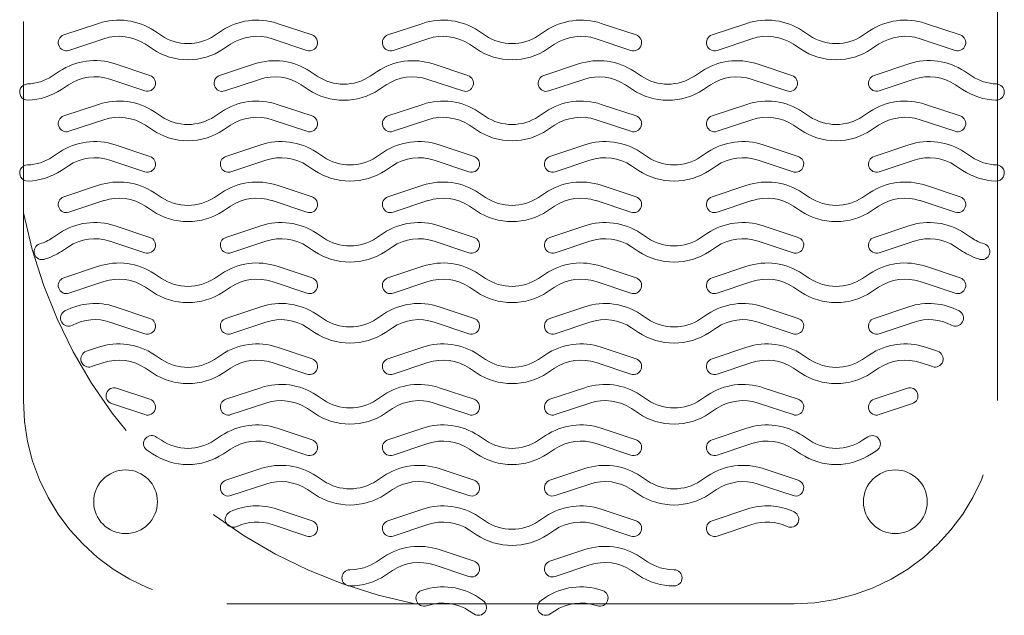
# Model space of a CAD drawing. Extents: x -180 to -52, y -401 to 156.
# Drawn here: x -145 to -142, y -164 to -162 of the extents above; entities that cross this region are included whole.
import ezdxf

# ---------------------------------------------------------------- set-up
doc = ezdxf.new("R2010")
doc.units = 0
doc.header["$LTSCALE"] = 3
doc.header["$MEASUREMENT"] = 0
doc.linetypes.add('HIDDEN', pattern=[0.375, 0.25, -0.125])
doc.layers.add('GRILL', color=7, linetype='CONTINUOUS')

msp = doc.modelspace()

# ---------------------------------------------------------------- linework, layer by layer
at = {"layer": 'GRILL', "color": 7, "linetype": 'HIDDEN', "lineweight": 0}
for p, q in [((-142.46703, -163.15114), (-142.46703, -161.40084)), ((-142.46703, -161.98068), (-142.46703, -161.40084)), ((-145.47203, -162.57129), (-145.47203, -163.15114)), ((-142.46703, -163.15114), (-142.46703, -162.57129)), ((-144.84468, -163.77849), (-143.09438, -163.77849)), ((-144.84468, -163.77849), (-144.26483, -163.77849)), ((-143.67422, -163.77849), (-143.09438, -163.77849))]:
    msp.add_line(p, q, dxfattribs=at)
at = {"layer": 'GRILL', "color": 7, "linetype": 'Continuous', "lineweight": 15}
for p, q in [((-145.24017, -161.98625), (-145.34763, -162.02207)), ((-145.04653, -162.02371), (-145.06816, -162.00929)), ((-144.86129, -162.00929), (-144.88291, -162.0237)), ((-144.58182, -162.02207), (-144.68929, -161.98625)), ((-144.24017, -161.98625), (-144.34763, -162.02207)), ((-144.04653, -162.02371), (-144.06816, -162.00929)), ((-143.86129, -162.00929), (-143.88291, -162.0237)), ((-143.58182, -162.02207), (-143.68929, -161.98625)), ((-143.24017, -161.98625), (-143.34763, -162.02207)), ((-143.04653, -162.02371), (-143.06816, -162.00929)), ((-142.86129, -162.00929), (-142.88291, -162.0237)), ((-142.58182, -162.02207), (-142.68929, -161.98625)), ((-145.33182, -162.06951), (-145.22436, -162.03369)), ((-144.7051, -162.03369), (-144.59763, -162.06951)), ((-144.33182, -162.06951), (-144.22436, -162.03369)), ((-143.7051, -162.03369), (-143.59763, -162.06951)), ((-143.33182, -162.06951), (-143.22436, -162.03369)), ((-142.7051, -162.03369), (-142.59763, -162.06951)), ((-145.0959, -162.05089), (-145.07428, -162.0653)), ((-144.85518, -162.0653), (-144.83356, -162.05089)), ((-144.0959, -162.05089), (-144.07428, -162.0653)), ((-143.85518, -162.0653), (-143.83356, -162.05089)), ((-143.0959, -162.05089), (-143.07428, -162.0653)), ((-142.85518, -162.0653), (-142.83356, -162.05089)), ((-145.36129, -162.13429), (-145.38291, -162.1487)), ((-145.08182, -162.14707), (-145.18929, -162.11125)), ((-144.75927, -162.11162), (-144.86674, -162.14744)), ((-144.56563, -162.14907), (-144.58726, -162.13465)), ((-144.38039, -162.13465), (-144.40201, -162.14906)), ((-144.10092, -162.14744), (-144.20839, -162.11162)), ((-143.75927, -162.11162), (-143.86674, -162.14744)), ((-143.56563, -162.14907), (-143.58726, -162.13465)), ((-143.38039, -162.13465), (-143.40201, -162.14906)), ((-143.10092, -162.14744), (-143.20839, -162.11162)), ((-142.74017, -162.11125), (-142.84763, -162.14707)), ((-142.54655, -162.1487), (-142.56816, -162.13429)), ((-145.2051, -162.15868), (-145.09763, -162.19451)), ((-144.85092, -162.19487), (-144.74346, -162.15905)), ((-144.2242, -162.15905), (-144.11674, -162.19487)), ((-143.85092, -162.19487), (-143.74346, -162.15905)), ((-143.2242, -162.15905), (-143.11674, -162.19487)), ((-142.83182, -162.19451), (-142.72436, -162.15868)), ((-145.35518, -162.1903), (-145.33356, -162.17589)), ((-144.615, -162.17625), (-144.59338, -162.19066)), ((-144.37428, -162.19066), (-144.35266, -162.17625)), ((-143.615, -162.17625), (-143.59338, -162.19066)), ((-143.37428, -162.19066), (-143.35266, -162.17625)), ((-142.5959, -162.17589), (-142.57428, -162.1903)), ((-145.24017, -162.23625), (-145.34763, -162.27207)), ((-144.58182, -162.27207), (-144.68929, -162.23625)), ((-144.24017, -162.23625), (-144.34763, -162.27207)), ((-143.58182, -162.27207), (-143.68929, -162.23625)), ((-143.24017, -162.23625), (-143.34763, -162.27207)), ((-142.58182, -162.27207), (-142.68929, -162.23625)), ((-145.33182, -162.31951), (-145.22436, -162.28368)), ((-145.04653, -162.27371), (-145.06816, -162.25929)), ((-144.86129, -162.25929), (-144.88291, -162.2737)), ((-144.7051, -162.28368), (-144.59763, -162.31951)), ((-144.33182, -162.31951), (-144.22436, -162.28368)), ((-144.04653, -162.27371), (-144.06816, -162.25929)), ((-143.86129, -162.25929), (-143.88291, -162.2737)), ((-143.7051, -162.28368), (-143.59763, -162.31951)), ((-143.33182, -162.31951), (-143.22436, -162.28368)), ((-143.04653, -162.27371), (-143.06816, -162.25929)), ((-142.86129, -162.25929), (-142.88291, -162.2737)), ((-142.7051, -162.28368), (-142.59763, -162.31951)), ((-145.0959, -162.30089), (-145.07428, -162.3153)), ((-144.85518, -162.3153), (-144.83356, -162.30089)), ((-144.0959, -162.30089), (-144.07428, -162.3153)), ((-143.85518, -162.3153), (-143.83356, -162.30089)), ((-143.0959, -162.30089), (-143.07428, -162.3153)), ((-142.85518, -162.3153), (-142.83356, -162.30089)), ((-145.08182, -162.39707), (-145.18929, -162.36125)), ((-144.74017, -162.36125), (-144.84763, -162.39707)), ((-144.08182, -162.39707), (-144.18929, -162.36125)), ((-143.74017, -162.36125), (-143.84763, -162.39707)), ((-143.08182, -162.39707), (-143.18929, -162.36125)), ((-142.74017, -162.36125), (-142.84763, -162.39707)), ((-145.36129, -162.38429), (-145.38291, -162.3987)), ((-145.2051, -162.40869), (-145.09763, -162.44451)), ((-144.83182, -162.44451), (-144.72436, -162.40869)), ((-144.54653, -162.39871), (-144.56816, -162.38429)), ((-144.36129, -162.38429), (-144.38291, -162.3987)), ((-144.2051, -162.40869), (-144.09763, -162.44451)), ((-143.83182, -162.44451), (-143.72436, -162.40869)), ((-143.54653, -162.39871), (-143.56816, -162.38429)), ((-143.36129, -162.38429), (-143.38291, -162.3987)), ((-143.2051, -162.40869), (-143.09763, -162.44451)), ((-142.83182, -162.44451), (-142.72436, -162.40869)), ((-142.54655, -162.3987), (-142.56816, -162.38429)), ((-145.35518, -162.4403), (-145.33356, -162.42589)), ((-144.5959, -162.42589), (-144.57428, -162.4403)), ((-144.35518, -162.4403), (-144.33356, -162.42589)), ((-143.5959, -162.42589), (-143.57428, -162.4403)), ((-143.35518, -162.4403), (-143.33356, -162.42589)), ((-142.5959, -162.42589), (-142.57428, -162.4403)), ((-145.24017, -162.48625), (-145.34763, -162.52207)), ((-144.58182, -162.52207), (-144.68929, -162.48625)), ((-144.24017, -162.48625), (-144.34763, -162.52207)), ((-143.58182, -162.52207), (-143.68929, -162.48625)), ((-143.24017, -162.48625), (-143.34763, -162.52207)), ((-142.58182, -162.52207), (-142.68929, -162.48625)), ((-145.04653, -162.52371), (-145.06816, -162.50929)), ((-144.86129, -162.50929), (-144.88291, -162.5237)), ((-144.04653, -162.52371), (-144.06816, -162.50929)), ((-143.86129, -162.50929), (-143.88291, -162.5237)), ((-143.04653, -162.52371), (-143.06816, -162.50929)), ((-142.86129, -162.50929), (-142.88291, -162.5237)), ((-145.33182, -162.56951), (-145.22436, -162.53368)), ((-145.0959, -162.55089), (-145.07428, -162.5653)), ((-144.85518, -162.5653), (-144.83356, -162.55089)), ((-144.7051, -162.53368), (-144.59763, -162.56951)), ((-144.33182, -162.56951), (-144.22436, -162.53368)), ((-144.0959, -162.55089), (-144.07428, -162.5653)), ((-143.85518, -162.5653), (-143.83356, -162.55089)), ((-143.7051, -162.53368), (-143.59763, -162.56951)), ((-143.33182, -162.56951), (-143.22436, -162.53368)), ((-143.0959, -162.55089), (-143.07428, -162.5653)), ((-142.85518, -162.5653), (-142.83356, -162.55089)), ((-142.7051, -162.53368), (-142.59763, -162.56951)), ((-145.08182, -162.64707), (-145.18929, -162.61125)), ((-144.74017, -162.61125), (-144.84763, -162.64707)), ((-144.08182, -162.64707), (-144.18929, -162.61125)), ((-143.74017, -162.61125), (-143.84763, -162.64707)), ((-143.08182, -162.64707), (-143.18929, -162.61125)), ((-142.74017, -162.61125), (-142.84763, -162.64707)), ((-145.36129, -162.63429), (-145.38291, -162.6487)), ((-144.54653, -162.64871), (-144.56816, -162.63429)), ((-144.36129, -162.63429), (-144.38291, -162.6487)), ((-143.54653, -162.64871), (-143.56816, -162.63429)), ((-143.36129, -162.63429), (-143.38291, -162.6487)), ((-142.54655, -162.6487), (-142.56816, -162.63429)), ((-145.35518, -162.6903), (-145.33356, -162.67589)), ((-145.2051, -162.65869), (-145.09763, -162.69451)), ((-144.83182, -162.69451), (-144.72436, -162.65869)), ((-144.5959, -162.67589), (-144.57428, -162.6903)), ((-144.35518, -162.6903), (-144.33356, -162.67589)), ((-144.2051, -162.65869), (-144.09763, -162.69451)), ((-143.83182, -162.69451), (-143.72436, -162.65869)), ((-143.5959, -162.67589), (-143.57428, -162.6903)), ((-143.35518, -162.6903), (-143.33356, -162.67589)), ((-143.2051, -162.65869), (-143.09763, -162.69451)), ((-142.83182, -162.69451), (-142.72436, -162.65869)), ((-142.5959, -162.67589), (-142.57428, -162.6903)), ((-145.24017, -162.73625), (-145.34763, -162.77207)), ((-144.58182, -162.77207), (-144.68929, -162.73625)), ((-144.24017, -162.73625), (-144.34763, -162.77207)), ((-143.58182, -162.77207), (-143.68929, -162.73625)), ((-143.24017, -162.73625), (-143.34763, -162.77207)), ((-142.58182, -162.77207), (-142.68929, -162.73625)), ((-145.04653, -162.77371), (-145.06816, -162.75929)), ((-144.86129, -162.75929), (-144.88291, -162.7737)), ((-144.04653, -162.77371), (-144.06816, -162.75929)), ((-143.86129, -162.75929), (-143.88291, -162.7737)), ((-143.04653, -162.77371), (-143.06816, -162.75929)), ((-142.86129, -162.75929), (-142.88291, -162.7737)), ((-145.33182, -162.81951), (-145.22436, -162.78368)), ((-145.0959, -162.80089), (-145.07428, -162.8153)), ((-144.85518, -162.8153), (-144.83356, -162.80089)), ((-144.7051, -162.78368), (-144.59763, -162.81951)), ((-144.33182, -162.81951), (-144.22436, -162.78368)), ((-144.0959, -162.80089), (-144.07428, -162.8153)), ((-143.85518, -162.8153), (-143.83356, -162.80089)), ((-143.7051, -162.78368), (-143.59763, -162.81951)), ((-143.33182, -162.81951), (-143.22436, -162.78368)), ((-143.0959, -162.80089), (-143.07428, -162.8153)), ((-142.85518, -162.8153), (-142.83356, -162.80089)), ((-142.7051, -162.78368), (-142.59763, -162.81951)), ((-145.08182, -162.89707), (-145.18929, -162.86125)), ((-144.74017, -162.86125), (-144.84763, -162.89707)), ((-144.08182, -162.89707), (-144.18929, -162.86125)), ((-143.74017, -162.86125), (-143.84763, -162.89707)), ((-143.08182, -162.89707), (-143.18929, -162.86125)), ((-142.74017, -162.86125), (-142.84763, -162.89707)), ((-144.54653, -162.89871), (-144.56816, -162.88429)), ((-144.36129, -162.88429), (-144.38291, -162.8987)), ((-143.54653, -162.89871), (-143.56816, -162.88429)), ((-143.36129, -162.88429), (-143.38291, -162.8987)), ((-145.2051, -162.90868), (-145.09763, -162.94451)), ((-144.83182, -162.94451), (-144.72436, -162.90868)), ((-144.5959, -162.92589), (-144.57428, -162.9403)), ((-144.35518, -162.9403), (-144.33356, -162.92589)), ((-144.2051, -162.90868), (-144.09763, -162.94451)), ((-143.83182, -162.94451), (-143.72436, -162.90868)), ((-143.5959, -162.92589), (-143.57428, -162.9403)), ((-143.35518, -162.9403), (-143.33356, -162.92589)), ((-143.2051, -162.90868), (-143.09763, -162.94451)), ((-142.83182, -162.94451), (-142.72436, -162.90868)), ((-145.24017, -162.98625), (-145.27773, -162.99877)), ((-144.58182, -163.02207), (-144.68929, -162.98625)), ((-144.24017, -162.98625), (-144.34763, -163.02207)), ((-143.58182, -163.02207), (-143.68929, -162.98625)), ((-143.24017, -162.98625), (-143.34763, -163.02207)), ((-142.65172, -162.99877), (-142.68929, -162.98625)), ((-145.04653, -163.02371), (-145.06816, -163.00929)), ((-144.86129, -163.00929), (-144.88291, -163.0237)), ((-144.04653, -163.02371), (-144.06816, -163.00929)), ((-143.86129, -163.00929), (-143.88291, -163.0237)), ((-143.04653, -163.02371), (-143.06816, -163.00929)), ((-142.86129, -163.00929), (-142.88291, -163.0237)), ((-145.26192, -163.04621), (-145.22436, -163.03369)), ((-144.7051, -163.03369), (-144.59763, -163.06951)), ((-144.33182, -163.06951), (-144.22436, -163.03369)), ((-143.7051, -163.03369), (-143.59763, -163.06951)), ((-143.33182, -163.06951), (-143.22436, -163.03369)), ((-142.7051, -163.03369), (-142.66753, -163.04621)), ((-145.0959, -163.05089), (-145.07428, -163.0653)), ((-144.85518, -163.0653), (-144.83356, -163.05089)), ((-144.0959, -163.05089), (-144.07428, -163.0653)), ((-143.85518, -163.0653), (-143.83356, -163.05089)), ((-143.0959, -163.05089), (-143.07428, -163.0653)), ((-142.85518, -163.0653), (-142.83356, -163.05089)), ((-145.08182, -163.14707), (-145.18456, -163.11283)), ((-144.74017, -163.11125), (-144.84763, -163.14707)), ((-144.54653, -163.14871), (-144.56816, -163.13429)), ((-144.36129, -163.13429), (-144.38291, -163.1487)), ((-144.08182, -163.14707), (-144.18929, -163.11125)), ((-143.74017, -163.11125), (-143.84763, -163.14707)), ((-143.54653, -163.14871), (-143.56816, -163.13429)), ((-143.36129, -163.13429), (-143.38291, -163.1487)), ((-143.08182, -163.14707), (-143.18929, -163.11125)), ((-142.7449, -163.11283), (-142.84763, -163.14707)), ((-145.20037, -163.16026), (-145.09763, -163.19451)), ((-144.83182, -163.19451), (-144.72436, -163.15868)), ((-144.2051, -163.15868), (-144.09763, -163.19451)), ((-143.83182, -163.19451), (-143.72436, -163.15868)), ((-143.2051, -163.15868), (-143.09763, -163.19451)), ((-142.83182, -163.19451), (-142.72909, -163.16026)), ((-144.5959, -163.17589), (-144.57428, -163.1903)), ((-144.35518, -163.1903), (-144.33356, -163.17589)), ((-143.5959, -163.17589), (-143.57428, -163.1903)), ((-143.35518, -163.1903), (-143.33356, -163.17589)), ((-144.86129, -163.25929), (-144.88291, -163.2737)), ((-144.58182, -163.27207), (-144.68929, -163.23625)), ((-144.24017, -163.23625), (-144.34763, -163.27207)), ((-144.04653, -163.27371), (-144.06816, -163.25929)), ((-143.86129, -163.25929), (-143.88291, -163.2737)), ((-143.58182, -163.27207), (-143.68929, -163.23625)), ((-143.24017, -163.23625), (-143.34763, -163.27207)), ((-143.04653, -163.27371), (-143.06816, -163.25929)), ((-145.04653, -163.27371), (-145.06009, -163.26467)), ((-144.7051, -163.28368), (-144.59763, -163.31951)), ((-144.33182, -163.31951), (-144.22436, -163.28368)), ((-143.7051, -163.28368), (-143.59763, -163.31951)), ((-143.33182, -163.31951), (-143.22436, -163.28368)), ((-142.86707, -163.26313), (-142.88291, -163.2737)), ((-145.09243, -163.3032), (-145.07428, -163.3153)), ((-144.85518, -163.3153), (-144.83356, -163.30089)), ((-144.0959, -163.30089), (-144.07428, -163.3153)), ((-143.85518, -163.3153), (-143.83356, -163.30089)), ((-143.0959, -163.30089), (-143.07428, -163.3153)), ((-142.85518, -163.3153), (-142.83933, -163.30474)), ((-144.74017, -163.36125), (-144.84763, -163.39707)), ((-144.08182, -163.39707), (-144.18929, -163.36125)), ((-143.74017, -163.36125), (-143.84763, -163.39707)), ((-143.08182, -163.39707), (-143.18929, -163.36125)), ((-144.83182, -163.44451), (-144.72436, -163.40869)), ((-144.54653, -163.39871), (-144.56816, -163.38429)), ((-144.36129, -163.38429), (-144.38291, -163.3987)), ((-144.2051, -163.40869), (-144.09763, -163.44451)), ((-143.83182, -163.44451), (-143.72436, -163.40869)), ((-143.54653, -163.39871), (-143.56816, -163.38429)), ((-143.36129, -163.38429), (-143.38291, -163.3987)), ((-143.2051, -163.40869), (-143.09763, -163.44451)), ((-144.5959, -163.42589), (-144.57428, -163.4403)), ((-144.35518, -163.4403), (-144.33356, -163.42589)), ((-143.5959, -163.42589), (-143.57428, -163.4403)), ((-143.35518, -163.4403), (-143.33356, -163.42589)), ((-144.58182, -163.52207), (-144.68929, -163.48625)), ((-144.24017, -163.48625), (-144.34763, -163.52207)), ((-143.58182, -163.52207), (-143.68929, -163.48625)), ((-143.24017, -163.48625), (-143.34763, -163.52207)), ((-144.7051, -163.53368), (-144.59763, -163.56951)), ((-144.33182, -163.56951), (-144.22436, -163.53368)), ((-144.04653, -163.52371), (-144.06816, -163.50929)), ((-143.86129, -163.50929), (-143.88291, -163.5237)), ((-143.7051, -163.53368), (-143.59763, -163.56951)), ((-143.33182, -163.56951), (-143.22436, -163.53368)), ((-144.0959, -163.55089), (-144.07428, -163.5653)), ((-143.85518, -163.5653), (-143.83356, -163.55089)), ((-144.08182, -163.64707), (-144.18929, -163.61125)), ((-143.74017, -163.61125), (-143.84763, -163.64707)), ((-144.36129, -163.63429), (-144.38291, -163.6487)), ((-143.54653, -163.64871), (-143.56816, -163.63429)), ((-144.35518, -163.6903), (-144.33356, -163.67589)), ((-144.2051, -163.65868), (-144.09763, -163.69451)), ((-143.83182, -163.69451), (-143.72436, -163.65868)), ((-143.5959, -163.67589), (-143.57428, -163.6903)), ((-144.24017, -163.73625), (-144.244, -163.73752)), ((-143.68546, -163.73752), (-143.68929, -163.73625)), ((-144.05459, -163.76833), (-144.06816, -163.75929)), ((-143.86129, -163.75929), (-143.87486, -163.76833)), ((-144.22818, -163.78496), (-144.22436, -163.78369)), ((-144.0959, -163.80089), (-144.08233, -163.80994)), ((-143.84713, -163.80994), (-143.83356, -163.80089)), ((-143.7051, -163.78369), (-143.70127, -163.78496))]:
    msp.add_line(p, q, dxfattribs=at)
at = {"layer": 'GRILL', "color": 7, "linetype": 'HIDDEN', "lineweight": 0}
for centre in [(-145.15703, -163.46349), (-145.15703, -163.46349), (-142.78203, -163.46349), (-142.78203, -163.46349)]:
    msp.add_circle(centre, 0.09843, dxfattribs=at)
at = {"layer": 'GRILL', "color": 7, "linetype": 'Continuous', "lineweight": 15}
for centre, radius, start, end in [((-145.17772, -162.17362), 0.1975, 56.30993, 108.43495), ((-144.75174, -162.17362), 0.1975, 71.56505, 123.69007), ((-144.17772, -162.17362), 0.1975, 56.30993, 108.43495), ((-143.75174, -162.17362), 0.1975, 71.56505, 123.69007), ((-143.17772, -162.17362), 0.1975, 56.30993, 108.43495), ((-142.75174, -162.17362), 0.1975, 71.56505, 123.69007), ((-145.33973, -162.04579), 0.025, 108.43495, 288.43495), ((-145.17772, -162.17362), 0.1475, 56.30993, 108.43495), ((-144.96473, -161.90102), 0.14746, 236.3065, 303.70012), ((-144.75174, -162.17362), 0.1475, 71.56505, 123.69007), ((-144.58973, -162.04579), 0.025, 251.56505, 71.56505), ((-144.33973, -162.04579), 0.025, 108.43495, 288.43495), ((-144.17772, -162.17362), 0.1475, 56.30993, 108.43495), ((-143.96473, -161.90102), 0.14746, 236.3065, 303.70012), ((-143.75174, -162.17362), 0.1475, 71.56505, 123.69007), ((-143.58973, -162.04579), 0.025, 251.56505, 71.56505), ((-143.33973, -162.04579), 0.025, 108.43495, 288.43495), ((-143.17772, -162.17362), 0.1475, 56.30993, 108.43495), ((-142.96473, -161.90102), 0.14746, 236.3065, 303.70012), ((-142.75174, -162.17362), 0.1475, 71.56505, 123.69007), ((-142.58973, -162.04579), 0.025, 251.56505, 71.56505), ((-144.96473, -161.90097), 0.1975, 236.30993, 303.69007), ((-143.96473, -161.90097), 0.1975, 236.30993, 303.69007), ((-142.96473, -161.90097), 0.1975, 236.30993, 303.69007), ((-145.25174, -162.29862), 0.1975, 71.56505, 123.69007), ((-144.69682, -162.29898), 0.1975, 56.30993, 108.43495), ((-144.27084, -162.29898), 0.1975, 71.56505, 123.69007), ((-143.69682, -162.29898), 0.1975, 56.30993, 108.43495), ((-143.27084, -162.29898), 0.1975, 71.56505, 123.69007), ((-142.67772, -162.29862), 0.1975, 56.30993, 108.43495), ((-145.46473, -162.02602), 0.14746, 272, 303.70023), ((-145.25174, -162.29862), 0.1475, 71.56505, 123.69007), ((-145.08973, -162.17079), 0.025, 251.56505, 71.56505), ((-144.85883, -162.17115), 0.025, 108.43495, 288.43495), ((-144.69682, -162.29898), 0.1475, 56.30993, 108.43495), ((-144.48383, -162.02638), 0.14746, 236.3065, 303.70012), ((-144.27084, -162.29898), 0.1475, 71.56505, 123.69007), ((-144.10883, -162.17115), 0.025, 251.56505, 71.56505), ((-143.85883, -162.17115), 0.025, 108.43495, 288.43495), ((-143.69682, -162.29898), 0.1475, 56.30993, 108.43495), ((-143.48383, -162.02638), 0.14746, 236.3065, 303.70012), ((-143.27084, -162.29898), 0.1475, 71.56505, 123.69007), ((-143.10883, -162.17115), 0.025, 251.56505, 71.56505), ((-142.83973, -162.17079), 0.025, 108.43495, 288.43495), ((-142.67772, -162.29862), 0.1475, 56.30993, 108.43495), ((-142.46473, -162.02602), 0.14746, 236.29977, 268), ((-145.45874, -162.19837), 0.025, 91.9366, 271.9366), ((-145.46473, -162.02597), 0.1975, 271.98346, 303.69008), ((-144.48383, -162.02633), 0.1975, 236.30993, 303.69007), ((-143.48383, -162.02633), 0.1975, 236.30993, 303.69007), ((-142.46473, -162.02597), 0.1975, 236.30984, 268.00043), ((-142.47075, -162.19837), 0.025, 267.99998, 87.99998), ((-145.17772, -162.42362), 0.1975, 56.30993, 108.43495), ((-144.75174, -162.42362), 0.1975, 71.56505, 123.69007), ((-144.17772, -162.42362), 0.1975, 56.30993, 108.43495), ((-143.75174, -162.42362), 0.1975, 71.56505, 123.69007), ((-143.17772, -162.42362), 0.1975, 56.30993, 108.43495), ((-142.75174, -162.42362), 0.1975, 71.56505, 123.69007), ((-145.33973, -162.29579), 0.025, 108.43495, 288.43495), ((-145.17772, -162.42362), 0.1475, 56.30993, 108.43495), ((-144.96473, -162.15102), 0.14746, 236.3065, 303.70012), ((-144.75174, -162.42362), 0.1475, 71.56505, 123.69007), ((-144.58973, -162.29579), 0.025, 251.56505, 71.56505), ((-144.33973, -162.29579), 0.025, 108.43495, 288.43495), ((-144.17772, -162.42362), 0.1475, 56.30993, 108.43495), ((-143.96473, -162.15102), 0.14746, 236.3065, 303.70012), ((-143.75174, -162.42362), 0.1475, 71.56505, 123.69007), ((-143.58973, -162.29579), 0.025, 251.56505, 71.56505), ((-143.33973, -162.29579), 0.025, 108.43495, 288.43495), ((-143.17772, -162.42362), 0.1475, 56.30993, 108.43495), ((-142.96473, -162.15102), 0.14746, 236.3065, 303.70012), ((-142.75174, -162.42362), 0.1475, 71.56505, 123.69007), ((-142.58973, -162.29579), 0.025, 251.56505, 71.56505), ((-144.96473, -162.15097), 0.1975, 236.30993, 303.69007), ((-143.96473, -162.15097), 0.1975, 236.30993, 303.69007), ((-142.96473, -162.15097), 0.1975, 236.30993, 303.69007), ((-145.25174, -162.54862), 0.1975, 71.56505, 123.69007), ((-144.67772, -162.54862), 0.1975, 56.30993, 108.43495), ((-144.25174, -162.54862), 0.1975, 71.56505, 123.69007), ((-143.67772, -162.54862), 0.1975, 56.30993, 108.43495), ((-143.25174, -162.54862), 0.1975, 71.56505, 123.69007), ((-142.67772, -162.54862), 0.1975, 56.30993, 108.43495), ((-145.46473, -162.27602), 0.14746, 272, 303.70023), ((-145.25174, -162.54862), 0.1475, 71.56505, 123.69007), ((-145.08973, -162.42079), 0.025, 251.56505, 71.56505), ((-144.83973, -162.42079), 0.025, 108.43495, 288.43495), ((-144.67772, -162.54862), 0.1475, 56.30993, 108.43495), ((-144.46473, -162.27602), 0.14746, 236.3065, 303.70012), ((-144.25174, -162.54862), 0.1475, 71.56505, 123.69007), ((-144.08973, -162.42079), 0.025, 251.56505, 71.56505), ((-143.83973, -162.42079), 0.025, 108.43495, 288.43495), ((-143.67772, -162.54862), 0.1475, 56.30993, 108.43495), ((-143.46473, -162.27602), 0.14746, 236.3065, 303.70012), ((-143.25174, -162.54862), 0.1475, 71.56505, 123.69007), ((-143.08973, -162.42079), 0.025, 251.56505, 71.56505), ((-142.83973, -162.42079), 0.025, 108.43495, 288.43495), ((-142.67772, -162.54862), 0.1475, 56.30993, 108.43495), ((-142.46473, -162.27602), 0.14746, 236.29977, 268), ((-145.45874, -162.44837), 0.025, 91.9366, 271.9366), ((-145.46473, -162.27597), 0.1975, 271.98346, 303.69008), ((-144.46473, -162.27597), 0.1975, 236.30993, 303.69007), ((-143.46473, -162.27597), 0.1975, 236.30993, 303.69007), ((-142.46473, -162.27597), 0.1975, 236.30984, 268.00062), ((-142.47075, -162.44837), 0.025, 268.00073, 88.00073), ((-145.17772, -162.67362), 0.1975, 56.30993, 108.43495), ((-144.75174, -162.67362), 0.1975, 71.56505, 123.69007), ((-144.17772, -162.67362), 0.1975, 56.30993, 108.43495), ((-143.75174, -162.67362), 0.1975, 71.56505, 123.69007), ((-143.17772, -162.67362), 0.1975, 56.30993, 108.43495), ((-142.75174, -162.67362), 0.1975, 71.56505, 123.69007), ((-145.33973, -162.54579), 0.025, 108.43495, 288.43495), ((-145.17772, -162.67362), 0.1475, 56.30993, 108.43495), ((-144.96473, -162.40102), 0.14746, 236.3065, 303.70012), ((-144.75174, -162.67362), 0.1475, 71.56505, 123.69007), ((-144.58973, -162.54579), 0.025, 251.56505, 71.56505), ((-144.33973, -162.54579), 0.025, 108.43495, 288.43495), ((-144.17772, -162.67362), 0.1475, 56.30993, 108.43495), ((-143.96473, -162.40102), 0.14746, 236.3065, 303.70012), ((-143.75174, -162.67362), 0.1475, 71.56505, 123.69007), ((-143.58973, -162.54579), 0.025, 251.56505, 71.56505), ((-143.33973, -162.54579), 0.025, 108.43495, 288.43495), ((-143.17772, -162.67362), 0.1475, 56.30993, 108.43495), ((-142.96473, -162.40102), 0.14746, 236.3065, 303.70012), ((-142.75174, -162.67362), 0.1475, 71.56505, 123.69007), ((-142.58973, -162.54579), 0.025, 251.56505, 71.56505), ((-144.96473, -162.40097), 0.1975, 236.30993, 303.69007), ((-143.96473, -162.40097), 0.1975, 236.30993, 303.69007), ((-142.96473, -162.40097), 0.1975, 236.30993, 303.69007), ((-145.25174, -162.79862), 0.1975, 71.56505, 123.69007), ((-144.67772, -162.79862), 0.1975, 56.30993, 108.43495), ((-144.25174, -162.79862), 0.1975, 71.56505, 123.69007), ((-143.67772, -162.79862), 0.1975, 56.30993, 108.43495), ((-143.25174, -162.79862), 0.1975, 71.56505, 123.69007), ((-142.67772, -162.79862), 0.1975, 56.30993, 108.43495), ((-145.46473, -162.52602), 0.14746, 287, 303.70023), ((-145.25174, -162.79862), 0.1475, 71.56505, 123.69007), ((-145.08973, -162.67079), 0.025, 251.56505, 71.56505), ((-144.83973, -162.67079), 0.025, 108.43495, 288.43495), ((-144.67772, -162.79862), 0.1475, 56.30993, 108.43495), ((-144.46473, -162.52602), 0.14746, 236.3065, 303.70012), ((-144.25174, -162.79862), 0.1475, 71.56505, 123.69007), ((-144.08973, -162.67079), 0.025, 251.56505, 71.56505), ((-143.83973, -162.67079), 0.025, 108.43495, 288.43495), ((-143.67772, -162.79862), 0.1475, 56.30993, 108.43495), ((-143.46473, -162.52602), 0.14746, 236.3065, 303.70012), ((-143.25174, -162.79862), 0.1475, 71.56505, 123.69007), ((-143.08973, -162.67079), 0.025, 251.56505, 71.56505), ((-142.83973, -162.67079), 0.025, 108.43495, 288.43495), ((-142.67772, -162.79862), 0.1475, 56.30993, 108.43495), ((-142.46473, -162.52602), 0.14746, 236.29977, 253), ((-145.41431, -162.69094), 0.025, 107, 287), ((-142.51515, -162.69094), 0.025, 253, 73), ((-145.46473, -162.52597), 0.1975, 286.99573, 303.69007), ((-144.46473, -162.52597), 0.1975, 236.30993, 303.69007), ((-143.46473, -162.52597), 0.1975, 236.30993, 303.69007), ((-142.46473, -162.52597), 0.1975, 236.30993, 253.00427), ((-145.17772, -162.92362), 0.1975, 56.30993, 108.43495), ((-144.75174, -162.92362), 0.1975, 71.56505, 123.69007), ((-144.17772, -162.92362), 0.1975, 56.30993, 108.43495), ((-143.75174, -162.92362), 0.1975, 71.56505, 123.69007), ((-143.17772, -162.92362), 0.1975, 56.30993, 108.43495), ((-142.75174, -162.92362), 0.1975, 71.56505, 123.69007), ((-145.33973, -162.79579), 0.025, 108.43495, 288.43495), ((-144.96473, -162.65102), 0.14746, 236.3065, 303.70012), ((-144.58973, -162.79579), 0.025, 251.56505, 71.56505), ((-144.33973, -162.79579), 0.025, 108.43495, 288.43495), ((-143.96473, -162.65102), 0.14746, 236.3065, 303.70012), ((-143.58973, -162.79579), 0.025, 251.56505, 71.56505), ((-143.33973, -162.79579), 0.025, 108.43495, 288.43495), ((-142.96473, -162.65102), 0.14746, 236.3065, 303.70012), ((-142.58973, -162.79579), 0.025, 251.56505, 71.56505), ((-145.17772, -162.92362), 0.1475, 56.30993, 108.43495), ((-144.75174, -162.92362), 0.1475, 71.56505, 123.69007), ((-144.17772, -162.92362), 0.1475, 56.30993, 108.43495), ((-143.75174, -162.92362), 0.1475, 71.56505, 123.69007), ((-143.17772, -162.92362), 0.1475, 56.30993, 108.43495), ((-142.75174, -162.92362), 0.1475, 71.56505, 123.69007), ((-144.96473, -162.65097), 0.1975, 236.30993, 303.69007), ((-143.96473, -162.65097), 0.1975, 236.30993, 303.69007), ((-142.96473, -162.65097), 0.1975, 236.30993, 303.69007), ((-145.25174, -163.04862), 0.1975, 71.56505, 118), ((-144.67772, -163.04862), 0.1975, 56.30993, 108.43495), ((-144.25174, -163.04862), 0.1975, 71.56505, 123.69007), ((-143.67772, -163.04862), 0.1975, 56.30993, 108.43495), ((-143.25174, -163.04862), 0.1975, 71.56505, 123.69007), ((-142.67772, -163.04862), 0.1975, 62, 108.43495), ((-145.33272, -162.89631), 0.025, 118, 298), ((-142.59673, -162.89631), 0.025, 242, 62), ((-145.25174, -163.04862), 0.1475, 71.56505, 118), ((-145.08973, -162.92079), 0.025, 251.56505, 71.56505), ((-144.83973, -162.92079), 0.025, 108.43495, 288.43495), ((-144.67772, -163.04862), 0.1475, 56.30993, 108.43495), ((-144.46473, -162.77602), 0.14746, 236.3065, 303.70012), ((-144.25174, -163.04862), 0.1475, 71.56505, 123.69007), ((-144.08973, -162.92079), 0.025, 251.56505, 71.56505), ((-143.83973, -162.92079), 0.025, 108.43495, 288.43495), ((-143.67772, -163.04862), 0.1475, 56.30993, 108.43495), ((-143.46473, -162.77602), 0.14746, 236.3065, 303.70012), ((-143.25174, -163.04862), 0.1475, 71.56505, 123.69007), ((-143.08973, -162.92079), 0.025, 251.56505, 71.56505), ((-142.83973, -162.92079), 0.025, 108.43495, 288.43495), ((-142.67772, -163.04862), 0.1475, 62, 108.43495), ((-144.46473, -162.77597), 0.1975, 236.30993, 303.69007), ((-143.46473, -162.77597), 0.1975, 236.30993, 303.69007), ((-145.17772, -163.17362), 0.1975, 56.30993, 108.43495), ((-144.75174, -163.17362), 0.1975, 71.56505, 123.69007), ((-144.17772, -163.17362), 0.1975, 56.30993, 108.43495), ((-143.75174, -163.17362), 0.1975, 71.56505, 123.69007), ((-143.17772, -163.17362), 0.1975, 56.30993, 108.43495), ((-142.75174, -163.17362), 0.1975, 71.56505, 123.69007), ((-145.26983, -163.02249), 0.025, 108.43495, 288.43495), ((-142.65963, -163.02249), 0.025, 251.56505, 71.56505), ((-145.17772, -163.17362), 0.1475, 56.30993, 108.43495), ((-144.96473, -162.90102), 0.14746, 236.3065, 303.70012), ((-144.75174, -163.17362), 0.1475, 71.56505, 123.69007), ((-144.58973, -163.04579), 0.025, 251.56505, 71.56505), ((-144.33973, -163.04579), 0.025, 108.43495, 288.43495), ((-144.17772, -163.17362), 0.1475, 56.30993, 108.43495), ((-143.96473, -162.90102), 0.14746, 236.3065, 303.70012), ((-143.75174, -163.17362), 0.1475, 71.56505, 123.69007), ((-143.58973, -163.04579), 0.025, 251.56505, 71.56505), ((-143.33973, -163.04579), 0.025, 108.43495, 288.43495), ((-143.17772, -163.17362), 0.1475, 56.30993, 108.43495), ((-142.96473, -162.90102), 0.14746, 236.3065, 303.70012), ((-142.75174, -163.17362), 0.1475, 71.56505, 123.69007), ((-144.96473, -162.90097), 0.1975, 236.30993, 303.69007), ((-143.96473, -162.90097), 0.1975, 236.30993, 303.69007), ((-142.96473, -162.90097), 0.1975, 236.30993, 303.69007), ((-144.67772, -163.29862), 0.1975, 56.30993, 108.43495), ((-144.25174, -163.29862), 0.1975, 71.56505, 123.69007), ((-143.67772, -163.29862), 0.1975, 56.30993, 108.43495), ((-143.25174, -163.29862), 0.1975, 71.56505, 123.69007), ((-145.19246, -163.13654), 0.025, 71.56505, 251.56505), ((-142.737, -163.13654), 0.025, 288.43495, 108.43495), ((-145.08973, -163.17079), 0.025, 251.56505, 71.56505), ((-144.83973, -163.17079), 0.025, 108.43495, 288.43495), ((-144.67772, -163.29862), 0.1475, 56.30993, 108.43495), ((-144.46473, -163.02602), 0.14746, 236.3065, 303.70012), ((-144.25174, -163.29862), 0.1475, 71.56505, 123.69007), ((-144.08973, -163.17079), 0.025, 251.56505, 71.56505), ((-143.83973, -163.17079), 0.025, 108.43495, 288.43495), ((-143.67772, -163.29862), 0.1475, 56.30993, 108.43495), ((-143.46473, -163.02602), 0.14746, 236.3065, 303.70012), ((-143.25174, -163.29862), 0.1475, 71.56505, 123.69007), ((-143.08973, -163.17079), 0.025, 251.56505, 71.56505), ((-142.83973, -163.17079), 0.025, 108.43495, 288.43495), ((-144.46473, -163.02597), 0.1975, 236.30993, 303.69007), ((-143.46473, -163.02597), 0.1975, 236.30993, 303.69007), ((-144.75174, -163.42362), 0.1975, 71.56505, 123.69007), ((-144.17772, -163.42362), 0.1975, 56.30993, 108.43495), ((-143.75174, -163.42362), 0.1975, 71.56505, 123.69007), ((-143.17772, -163.42362), 0.1975, 56.30993, 108.43495), ((-145.07626, -163.28394), 0.02515, 50, 230), ((-142.8532, -163.28394), 0.025, 303.69007, 123.69007), ((-144.96473, -163.15102), 0.14746, 236.3065, 303.70012), ((-144.75174, -163.42362), 0.1475, 71.56505, 123.69007), ((-144.58973, -163.29579), 0.025, 251.56505, 71.56505), ((-144.33973, -163.29579), 0.025, 108.43495, 288.43495), ((-144.17772, -163.42362), 0.1475, 56.30993, 108.43495), ((-143.96473, -163.15102), 0.14746, 236.3065, 303.70012), ((-143.75174, -163.42362), 0.1475, 71.56505, 123.69007), ((-143.58973, -163.29579), 0.025, 251.56505, 71.56505), ((-143.33973, -163.29579), 0.025, 108.43495, 288.43495), ((-143.17772, -163.42362), 0.1475, 56.30993, 108.43495), ((-142.96473, -163.15102), 0.14746, 236.3065, 303.70012), ((-144.96473, -163.15097), 0.1975, 236.30993, 303.69007), ((-143.96473, -163.15097), 0.1975, 236.30993, 303.69007), ((-142.96473, -163.15097), 0.1975, 236.30993, 303.69007), ((-144.67772, -163.54862), 0.1975, 56.30993, 108.43495), ((-144.25174, -163.54862), 0.1975, 71.56505, 123.69007), ((-143.67772, -163.54862), 0.1975, 56.30993, 108.43495), ((-143.25174, -163.54862), 0.1975, 71.56505, 123.69007), ((-144.83973, -163.42079), 0.025, 108.43495, 288.43495), ((-144.67772, -163.54862), 0.1475, 56.30993, 108.43495), ((-144.46473, -163.27602), 0.14746, 236.3065, 303.70012), ((-144.25174, -163.54862), 0.1475, 71.56505, 123.69007), ((-144.08973, -163.42079), 0.025, 251.56505, 71.56505), ((-143.83973, -163.42079), 0.025, 108.43495, 288.43495), ((-143.67772, -163.54862), 0.1475, 56.30993, 108.43495), ((-143.46473, -163.27602), 0.14746, 236.3065, 303.70012), ((-143.25174, -163.54862), 0.1475, 71.56505, 123.69007), ((-143.08973, -163.42079), 0.025, 251.56505, 71.56505), ((-144.46473, -163.27597), 0.1975, 236.30993, 303.69007), ((-143.46473, -163.27597), 0.1975, 236.30993, 303.69007), ((-144.82464, -163.51728), 0.025, 115, 295), ((-144.75174, -163.67362), 0.1975, 71.56505, 115), ((-144.17772, -163.67362), 0.1975, 56.30993, 108.43495), ((-143.75174, -163.67362), 0.1975, 71.56505, 123.69007), ((-143.17772, -163.67362), 0.1975, 65, 108.43495), ((-143.10482, -163.51728), 0.025, 245, 65), ((-144.75174, -163.67362), 0.1475, 71.56505, 115), ((-144.58973, -163.54579), 0.025, 251.56505, 71.56505), ((-144.33973, -163.54579), 0.025, 108.43495, 288.43495), ((-144.17772, -163.67362), 0.1475, 56.30993, 108.43495), ((-143.96473, -163.40102), 0.14746, 236.3065, 303.70012), ((-143.75174, -163.67362), 0.1475, 71.56505, 123.69007), ((-143.58973, -163.54579), 0.025, 251.56505, 71.56505), ((-143.33973, -163.54579), 0.025, 108.43495, 288.43495), ((-143.17772, -163.67362), 0.1475, 65, 108.43495), ((-143.96473, -163.40097), 0.1975, 236.30993, 303.69007), ((-144.25174, -163.79862), 0.1975, 71.56505, 123.69007), ((-143.67772, -163.79862), 0.1975, 56.30993, 108.43495), ((-144.46473, -163.52602), 0.14746, 270, 303.70012), ((-144.25174, -163.79862), 0.1475, 71.56505, 123.69007), ((-144.08973, -163.67079), 0.025, 251.56505, 71.56505), ((-143.83973, -163.67079), 0.025, 108.43495, 288.43495), ((-143.67772, -163.79862), 0.1475, 56.30993, 108.43495), ((-143.46473, -163.52602), 0.14746, 236.3065, 270), ((-144.46473, -163.69847), 0.025, 90, 270), ((-143.46473, -163.69847), 0.025, 270, 90), ((-144.46473, -163.52597), 0.1975, 270, 303.69007), ((-143.46473, -163.52597), 0.1975, 236.30993, 270), ((-144.23609, -163.76124), 0.025, 108.43495, 288.43495), ((-144.17772, -163.92362), 0.1975, 56.30993, 108.43495), ((-143.75174, -163.92362), 0.1975, 71.56505, 123.69007), ((-143.69337, -163.76124), 0.025, 251.56505, 71.56505), ((-144.17772, -163.92362), 0.1475, 56.30993, 108.43495), ((-144.06846, -163.78913), 0.025, 236.30993, 56.30993), ((-143.861, -163.78913), 0.025, 123.69007, 303.69007), ((-143.75174, -163.92362), 0.1475, 71.56505, 123.69007)]:
    msp.add_arc(centre, radius, start, end, dxfattribs=at)
at = {"layer": 'GRILL', "color": 7, "linetype": 'HIDDEN', "lineweight": 0}
for centre, radius, start, end in [((-143.96953, -162.27599), 1.53125, 191.11932, 258.88068), ((-144.84468, -163.15114), 0.62735, 180, 270), ((-144.84468, -163.15114), 0.62735, 180, 270), ((-143.09438, -163.15114), 0.62735, 270, 0), ((-143.09438, -163.15114), 0.62735, 270, 0)]:
    msp.add_arc(centre, radius, start, end, dxfattribs=at)
for points, knots in [([(-145.47203, -161.98068), (-145.47203, -162.01402), (-145.47203, -162.1807), (-145.47203, -162.3776), (-145.47203, -162.54112), (-145.47203, -162.57129)], [0, 0, 0, 0, 0.1693268, 0.8467315, 1, 1, 1, 1]), ([(-142.46703, -162.57129), (-142.46703, -162.53796), (-142.46703, -162.37128), (-142.46703, -162.17438), (-142.46703, -162.01086), (-142.46703, -161.98068)], [0, 0, 0, 0, 0.1693268, 0.8467315, 1, 1, 1, 1]), ([(-144.26483, -163.77849), (-144.2315, -163.77849), (-144.06482, -163.77849), (-143.86792, -163.77849), (-143.7044, -163.77849), (-143.67422, -163.77849)], [0, 0, 0, 0, 0.169326, 0.8467314, 1, 1, 1, 1])]:
    msp.add_open_spline(points, degree=3, knots=knots, dxfattribs=at)

doc.saveas('drawing.dxf')
